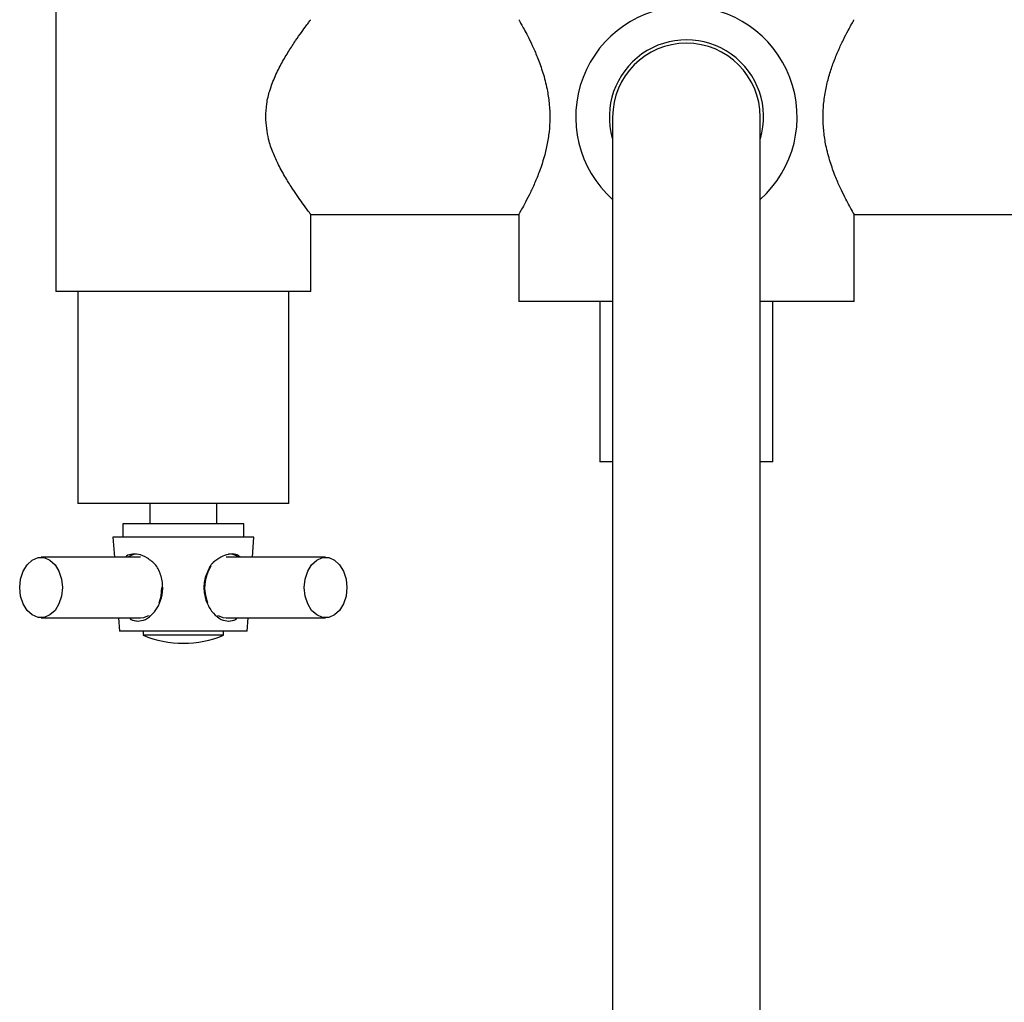
# Model space of a CAD drawing. Units: millimetres. Extents: x 5 to 995, y 5 to 995.
# Drawn here: x 427 to 500, y 134 to 207 of the extents above; entities that cross this region are included whole.
import ezdxf

# ---------------------------------------------------------------- set-up
doc = ezdxf.new("R2010")
doc.units = ezdxf.units.MM

msp = doc.modelspace()

# ---------------------------------------------------------------- linework, layer by layer
at = {"color": 7, "linetype": 'Continuous', "lineweight": 25}
for p, q in [((429.511, 212.497), (429.511, 186.497)), ((471.011, 199.497), (471.011, 94.696)), ((482.011, 94.686), (482.011, 199.497)), ((448.511, 192.247), (464.011, 192.247)), ((448.511, 186.497), (448.511, 192.247)), ((464.011, 192.247), (464.011, 185.747)), ((489.011, 192.247), (504.511, 192.247)), ((489.011, 185.747), (489.011, 192.247)), ((448.511, 186.497), (429.511, 186.497)), ((431.136, 186.497), (431.136, 170.697)), ((446.886, 170.697), (446.886, 186.497)), ((471.011, 185.747), (464.011, 185.747)), ((470.061, 185.747), (470.061, 173.822)), ((489.011, 185.747), (482.011, 185.747)), ((482.961, 173.822), (482.961, 185.747)), ((471.011, 173.822), (470.061, 173.822)), ((482.961, 173.822), (482.011, 173.822)), ((439.011, 170.697), (431.136, 170.697)), ((436.511, 170.697), (436.511, 169.197)), ((446.886, 170.697), (439.011, 170.697)), ((441.511, 169.197), (441.511, 170.697)), ((434.511, 169.197), (434.511, 168.197)), ((443.511, 169.197), (434.511, 169.197)), ((443.511, 168.197), (443.511, 169.197)), ((433.761, 168.197), (433.868, 166.697)), ((444.261, 168.197), (433.761, 168.197)), ((444.154, 166.697), (444.261, 168.197)), ((435.829, 166.697), (428.404, 166.697)), ((449.617, 166.697), (442.193, 166.697)), ((428.404, 162.197), (435.829, 162.197)), ((434.189, 162.197), (434.261, 161.197)), ((434.998, 162.197), (435.106, 162.069)), ((436.359, 162.326), (436.453, 162.373)), ((441.568, 162.373), (441.662, 162.326)), ((442.193, 162.197), (449.617, 162.197)), ((442.915, 162.069), (443.026, 162.197)), ((443.761, 161.197), (443.832, 162.197)), ((443.761, 161.197), (434.261, 161.197)), ((436.011, 161.197), (436.011, 160.897)), ((436.89, 160.897), (436.011, 160.897)), ((442.011, 160.897), (436.89, 160.897)), ((442.011, 160.897), (442.011, 161.197))]:
    msp.add_line(p, q, dxfattribs=at)
at = {"color": 7, "linetype": 'Continuous', "lineweight": 25, "flags": 128}
for points in [[(426.813, 164.447), (426.878, 165.081), (427.066, 165.664), (427.362, 166.148), (427.743, 166.494), (428.178, 166.674), (428.631, 166.674), (429.065, 166.494), (429.446, 166.148), (429.743, 165.664), (429.931, 165.081), (429.995, 164.447), (429.931, 163.813), (429.743, 163.231), (429.446, 162.747), (429.065, 162.401), (428.631, 162.22), (428.178, 162.22), (427.743, 162.401), (427.362, 162.747), (427.066, 163.231), (426.878, 163.813), (426.813, 164.447)], [(448.026, 164.447), (448.091, 165.081), (448.279, 165.664), (448.576, 166.148), (448.957, 166.494), (449.391, 166.674), (449.844, 166.674), (450.278, 166.494), (450.659, 166.148), (450.956, 165.664), (451.144, 165.081), (451.208, 164.447), (451.144, 163.813), (450.956, 163.231), (450.659, 162.747), (450.278, 162.401), (449.844, 162.22), (449.391, 162.22), (448.957, 162.401), (448.576, 162.747), (448.279, 163.231), (448.091, 163.813), (448.026, 164.447)], [(437.202, 163.31), (437.355, 163.813), (437.42, 164.447)], [(435.829, 162.197), (436.055, 162.22), (436.359, 162.326)], [(441.662, 162.326), (441.966, 162.22), (442.193, 162.197)]]:
    msp.add_lwpolyline(points, dxfattribs=at)
at = {"color": 7, "linetype": 'Continuous', "lineweight": 25}
for centre, radius, start, end in [((476.511, 199.497), 8.25, 311.81031, 228.18969), ((476.511, 199.497), 5.75, 343.58858, 196.0863), ((476.511, 199.497), 5.5, 360, 180), ((435.689, 165.539), 1.412, 97.92902, 124.87055), ((442.346, 165.561), 1.387, 55.04426, 89.00517), ((443.542, 164.439), 2.946, 147.33606, 202.52784), ((435.657, 163.252), 1.304, 245.00787, 269.76632), ((442.364, 163.252), 1.304, 270.23368, 294.99213), ((439.011, 168.097), 7.8, 247.38014, 292.61986)]:
    msp.add_arc(centre, radius, start, end, dxfattribs=at)
for points, knots in [([(445.15, 199.497), (445.166, 199.827), (445.198, 200.499), (445.454, 201.528), (445.847, 202.553), (446.345, 203.535), (446.875, 204.426), (447.379, 205.192), (447.827, 205.829), (448.168, 206.293), (448.392, 206.591), (448.504, 206.739), (448.5, 206.732), (448.498, 206.73)], [0, 0, 0, 0, 0.082475, 0.1684, 0.269022, 0.372525, 0.47602, 0.581677, 0.680436, 0.781809, 0.865729, 0.951996, 1, 1, 1, 1]), ([(464.022, 206.728), (464.019, 206.734), (464.003, 206.761), (464.076, 206.636), (464.227, 206.37), (464.462, 205.942), (464.76, 205.371), (465.111, 204.641), (465.494, 203.734), (465.868, 202.66), (466.147, 201.533), (466.302, 200.427), (466.345, 199.407), (466.283, 198.38), (466.074, 197.056), (465.695, 195.784), (465.241, 194.648), (464.861, 193.825), (464.499, 193.119), (464.218, 192.608), (464.041, 192.298), (464.024, 192.27), (464.016, 192.256)], [0, 0, 0, 0, 0.012686, 0.058202, 0.105027, 0.151036, 0.198127, 0.24946, 0.302016, 0.358425, 0.416723, 0.459948, 0.504398, 0.547641, 0.592132, 0.68046, 0.731724, 0.784194, 0.840731, 0.899181, 0.951089, 1, 1, 1, 1]), ([(486.694, 199.497), (486.705, 199.859), (486.728, 200.595), (486.905, 201.655), (487.159, 202.658), (487.479, 203.603), (487.842, 204.487), (488.221, 205.292), (488.575, 205.973), (488.839, 206.449), (488.992, 206.714), (488.997, 206.724), (489, 206.728)], [0, 0, 0, 0, 0.092969, 0.189066, 0.281936, 0.377008, 0.480452, 0.586371, 0.69941, 0.816368, 0.918965, 1, 1, 1, 1]), ([(448.498, 192.264), (448.502, 192.259), (448.514, 192.243), (448.389, 192.407), (447.988, 192.939), (447.307, 193.898), (446.644, 194.942), (446.129, 195.862), (445.688, 196.831), (445.272, 198.001), (445.196, 198.933), (445.15, 199.497)], [0, 0, 0, 0, 0.030457, 0.11755, 0.280794, 0.460765, 0.567789, 0.677196, 0.766965, 0.858793, 1, 1, 1, 1]), ([(489.006, 192.256), (489.007, 192.253), (489.025, 192.223), (488.962, 192.331), (488.826, 192.569), (488.601, 192.976), (488.313, 193.522), (487.97, 194.226), (487.589, 195.105), (487.21, 196.154), (486.914, 197.278), (486.728, 198.411), (486.705, 199.132), (486.694, 199.497)], [0, 0, 0, 0, 0.009889, 0.101393, 0.195587, 0.287063, 0.380711, 0.482324, 0.586329, 0.698776, 0.814856, 0.906015, 1, 1, 1, 1]), ([(436.968, 166.117), (436.762, 166.305), (436.351, 166.681), (435.665, 166.958), (435.102, 166.945), (434.782, 166.834), (434.689, 166.699), (434.688, 166.697)], [0, 0, 0, 0, 0.264555, 0.530181, 0.772017, 0.997604, 1, 1, 1, 1]), ([(443.293, 166.697), (443.182, 166.784), (442.938, 166.972), (442.395, 166.955), (441.79, 166.728), (441.338, 166.407), (441.108, 166.173), (441.054, 166.117)], [0, 0, 0, 0, 0.208875, 0.45459, 0.683797, 0.92514, 1, 1, 1, 1]), ([(436.198, 162.069), (436.388, 162.2), (436.757, 162.454), (437.2, 163.107), (437.479, 163.908), (437.493, 164.838), (437.271, 165.593), (437.042, 165.99), (436.968, 166.117)], [0, 0, 0, 0, 0.167698, 0.325651, 0.511255, 0.707297, 0.905849, 1, 1, 1, 1]), ([(441.054, 166.117), (440.898, 165.819), (440.587, 165.222), (440.499, 164.204), (440.733, 163.267), (441.206, 162.499), (441.627, 162.207), (441.824, 162.069)], [0, 0, 0, 0, 0.212934, 0.425877, 0.628582, 0.825521, 1, 1, 1, 1]), ([(435.106, 162.069), (435.267, 162.009), (435.593, 161.886), (435.995, 162.008), (436.198, 162.069)], [0, 0, 0, 0, 0.494752, 1, 1, 1, 1]), ([(441.824, 162.069), (442.023, 162.009), (442.424, 161.886), (442.751, 162.008), (442.915, 162.069)], [0, 0, 0, 0, 0.494752, 1, 1, 1, 1])]:
    msp.add_open_spline(points, degree=3, knots=knots, dxfattribs=at)

doc.saveas('drawing.dxf')
